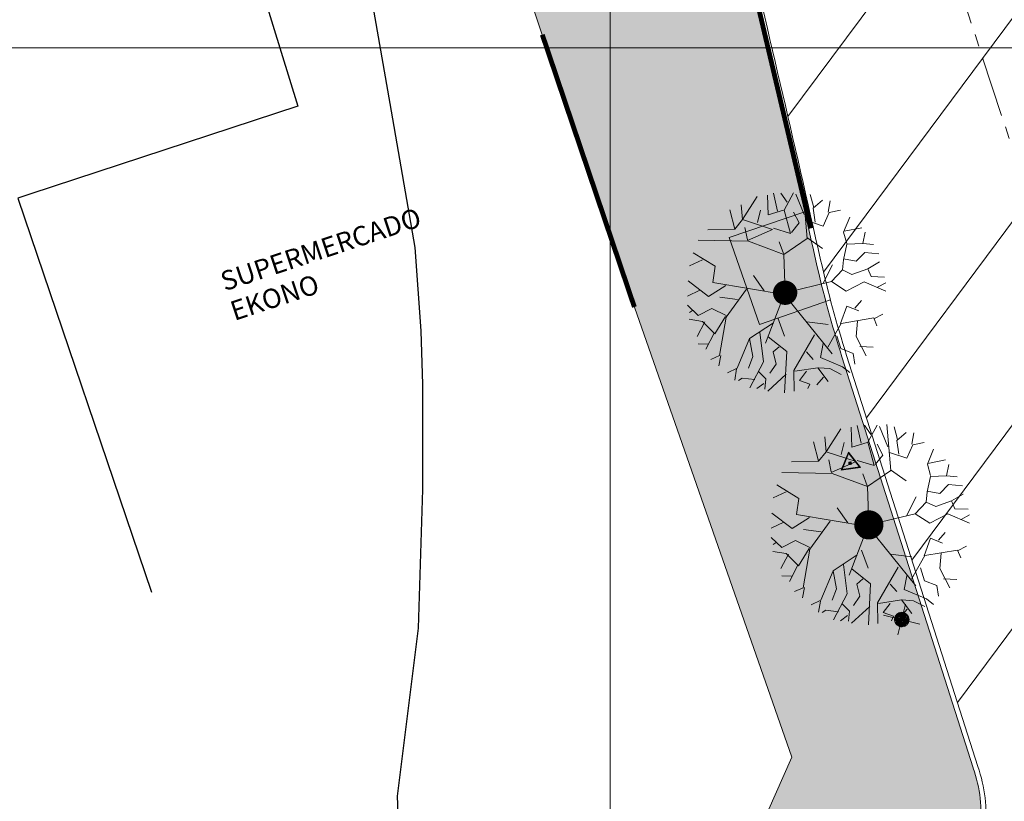
# Model space of a CAD drawing. Units: millimetres. Extents: x 1 to 3856, y 5 to 1855.
# Drawn here: x 411 to 431, y 309 to 325 of the extents above; entities that cross this region are included whole.
import ezdxf

# ---------------------------------------------------------------- set-up
doc = ezdxf.new("R2010")
doc.units = ezdxf.units.MM
doc.linetypes.add('CENTER', pattern=[2, 1.25, -0.25, 0.25, -0.25])
doc.layers.add('ACCESOS', color=250, linetype='Continuous')
doc.layers.add('TEXTOS', color=7, linetype='Continuous')
for name, color, linetype, lineweight in [('ACHURADO ACERAS', 251, 'Continuous', 25), ('ACHURADO PAVIMENTOS', 252, 'Continuous', 18), ('ARBOLES', 64, 'Continuous', 18), ('C-TOPO-MINR', 8, 'Continuous', 5), ('CIERRO', 7, 'Continuous', 20), ('EJES', 7, 'Continuous', 18), ('grilla', 8, 'Continuous', 15), ('JARDINERA', 7, 'Continuous', 15), ('POSTE_ROLLIZO', 250, 'Continuous', 15), ('SEÑALETICA', 7, 'Continuous', 15), ('SOLERAS Y SOLERILLAS', 7, 'Continuous', 15)]:
    doc.layers.add(name, color=color, linetype=linetype, lineweight=lineweight)
doc.styles.add('TEXTOS', font='arial.ttf', dxfattribs={"height": 0.4})

# ---------------------------------------------------------------- blocks, each defined once
blk = doc.blocks.new('SEÑALETICA')
at = {"layer": 'SEÑALETICA'}
h = blk.add_hatch(dxfattribs=at)
h.set_pattern_fill('ANSI31', color=256, scale=0.01, angle=90.00000000000004, style=0)
h.set_pattern_definition([(135, (-14.56005273685261, -5.196519742771347), (-0.0008838834764832, -0.0008838834764832), [])])
h.paths.add_polyline_path([(-4.185414431179018, 7.901380880809943), (-4.185414431179018, 7.851380880809942), (-4.135414431179018, 7.851380880809942), (-4.135414431179018, 7.901380880809943)])
for points in [[(-3.96036751658605, 7.759084907349166), (-4.161042447796448, 8.106664084010964), (-4.361717379006843, 7.759084907349166)], [(-4.185414431179018, 7.901380880809943), (-4.185414431179018, 7.851380880809942), (-4.135414431179018, 7.851380880809942), (-4.135414431179018, 7.901380880809943)]]:
    blk.add_lwpolyline(points, close=True, dxfattribs=at)
at = {"layer": 'SEÑALETICA', "const_width": 0.016}
blk.add_lwpolyline([(-4.337468667700878, 7.773084907349165), (-4.161042447796448, 8.078664084010963), (-3.984616227892017, 7.773084907349165)], close=True, dxfattribs=at)
blk = doc.blocks.new('PTR')
h = blk.add_hatch()
h.set_pattern_fill('WOOD8', color=256, scale=0.1, angle=59.99999999999999, style=0, pattern_type=2)
h.set_pattern_definition([(49.69519999999999, (-14.61123669294401, -5.131172955254028), (0.3866021446292377, 0.4696155817057331), [0.0111803, -1.106853599999999]), (59.99999999999999, (-14.60400464213644, -5.1226466758124), (-0.0366025403784439, 0.1366025403784439), [0.011, -0.08900000000000001]), (78.43489999999998, (-14.59850464213644, -5.113120396370771), (0.0133976196361741, 0.2232050385548776), [0.0094868, -0.3067409]), (232.8750000000001, (-14.59660271834779, -5.10382616773671), (0.4366024105783609, 0.5562179014499755), [0.0080623, -0.7981635000000002]), (234.8056, (-14.60146874375158, -5.110254370966987), (0.5866021603275298, 0.8160257005770559), [0.0110454, -1.0934907]), (254.0362, (-14.60783476915536, -5.119280650408616), (-0.0633976551584943, -0.3098075712874923), [0.0123693, -0.3999412000000001]), (69.46230000000001, (-14.60723669294401, -5.124244752023753), (0.1633976594561176, 0.4830126758563202), [0.0060828, -0.6021935]), (53.65980000000005, (-14.60510271834779, -5.118548599601047), (-0.4866026472506856, -0.6428201923437649), [0.0090554, -0.8964831]), (245.7106, (-14.59973669294401, -5.111254370966987), (-0.3633973169429081, -0.829422879212586), [0.0100499, -0.9949377]), (228.6901, (-14.60387066754022, -5.120414625004832), (0.2866023729291713, 0.2964103450508066), [0.005099, -0.5048029]), (54.80559999999996, (-14.61487066754022, -5.139467183888089), (-0.5866021603275297, -0.8160257005770559), [0.0110454, -1.0934907]), (48.6901, (-14.60850464213644, -5.13044090444646), (-0.2866023729291714, -0.2964103450508064), [0.010198, -0.4997039000000001]), (59.99999999999999, (-14.60177259132887, -5.122780650408616), (-0.0366025403784439, 0.1366025403784439), [0.012, -0.08800000000000001]), (80.55600000000003, (-14.59577259132887, -5.112388345563203), (0.0767953581902945, 0.5330126614553583), [0.008544, -0.8458564]), (63.8141, (-14.59437066754023, -5.103960142332927), (0.6133968963421915, 1.262435814464476), [0.0150333, -1.488296299999999]), (54.80559999999996, (-14.58773669294401, -5.09046976127616), (-0.5866021603275297, -0.8160257005770559), [0.0110454, -1.0934907]), (59.99999999999999, (-14.58137066754022, -5.081443481834532), (-0.0366025403784439, 0.1366025403784439), [0.011, -0.08900000000000001]), (65.19440000000002, (-14.62587066754023, -5.158519742771347), (0.4133979066769595, 0.9160252230470008), [0.0110454, -1.0934907]), (54.80559999999996, (-14.62123669294401, -5.148493463329717), (-0.5866021603275297, -0.8160257005770559), [0.0110454, -1.0934907]), (59.99999999999999, (-14.6276027183478, -5.157519742771346), (-0.0366025403784439, 0.1366025403784439), [0.006, -0.094]), (65.19440000000002, (-14.62460271834779, -5.152323590348639), (0.4133979066769595, 0.9160252230470008), [0.0110454, -1.0934907]), (59.99999999999999, (-14.61996874375158, -5.142297310907011), (-0.0366025403784439, 0.1366025403784439), [0.01, -0.09]), (70.30480000000001, (-14.61496874375158, -5.133637056869167), (-0.2133979514555524, -0.5696150692593323), [0.0111803, -1.106853599999999]), (65.19440000000002, (-14.61120079455915, -5.123110777427537), (0.4133979066769595, 0.9160252230470008), [0.0110454, -1.0934907]), (54.80559999999996, (-14.60656681996293, -5.113084497985909), (-0.5866021603275297, -0.8160257005770559), [0.0110454, -1.0934907]), (54.80559999999996, (-14.60020079455915, -5.104058218544281), (-0.5866021603275297, -0.8160257005770559), [0.0110454, -1.0934907]), (51.86989999999996, (-14.59383476915536, -5.095031939102652), (-0.3866024734134899, -0.4696152551208509), [0.0141421, -0.6929646000000002]), (59.99999999999999, (-14.58510271834779, -5.083907583449669), (-0.0366025403784439, 0.1366025403784439), [0.015, -0.085]), (47.47120000000005, (-14.53514119412073, -5.117371685064807), (0.3366025220215779, 0.3830127494882165), [0.009219499999999999, -0.9127349]), (54.28940000000003, (-14.52890914331316, -5.110577456430747), (-0.5366026254066771, -0.7294227477459568), [0.0100499, -0.9949377]), (68.13010000000001, (-14.53514119412073, -5.117371685064807), (0.2133975042326226, 0.5696151907024057), [0.007071099999999999, -0.7000357000000001]), (69.46230000000001, (-14.53250721952451, -5.110809507238315), (0.1633976594561176, 0.4830126758563202), [0.0121655, -0.5961107000000001]), (59.99999999999999, (-14.57823927033208, -5.186019742771347), (-0.0366025403784439, 0.1366025403784439), [0.012, -0.08800000000000001]), (50.53769999999995, (-14.57223927033208, -5.175627437925933), (-0.3366024179134131, -0.3830128619360765), [0.0060828, -0.6021935]), (261.8014, (-14.5683732449283, -5.170931285503227), (0.0633974810229658, 0.3098076403037902), [0.0053852, -0.5331312999999999]), (252.9946, (-14.56914119412073, -5.176261412522148), (0.2767951674184509, 0.8794228087739601), [0.0133417, -1.3208247]), (52.87500000000004, (-14.52964119412073, -5.107845405623178), (-0.436602410578361, -0.5562179014499755), [0.0080623, -0.7981635000000002]), (67.12500000000001, (-14.52964119412073, -5.107845405623178), (0.2633976274061676, 0.6562177296393721), [0.0080623, -0.7981635000000002]), (59.99999999999999, (-14.57650721952451, -5.187019742771347), (-0.0366025403784439, 0.1366025403784439), [0.008, -0.092]), (254.0362, (-14.57250721952451, -5.180091539541071), (-0.0633976551584943, -0.3098075712874923), [0.0082462, -0.4040644000000001]), (56.63350000000007, (-14.56810529573586, -5.166467183888089), (-0.8866034559312279, -1.335640039168144), [0.0170294, -1.685909299999999]), (57.70939999999996, (-14.55873927033208, -5.152244752023753), (-1.286602179047138, -2.028461192613308), [0.02502, -2.4769792]), (63.17980000000002, (-14.5453732449283, -5.131094116929142), (0.7633982605138283, 1.522242782084914), [0.0180278, -1.784747899999999]), (69.46230000000001, (-14.53723927033208, -5.115005659661021), (0.1633976594561176, 0.4830126758563202), [0.0182483, -0.5900280000000002]), (70.30480000000001, (-14.57044504169802, -5.190519742771347), (-0.2133979514555524, -0.5696150692593323), [0.0111803, -1.106853599999999]), (75.94540000000002, (-14.56667709250559, -5.179993463329717), (-0.1133974755413784, -0.3964101669469926), [0.0145602, -0.7134508]), (59.99999999999999, (-14.56314119412073, -5.165869107676736), (-0.0366025403784439, 0.1366025403784439), [0.013, -0.087]), (51.86989999999996, (-14.55664119412073, -5.154610777427538), (-0.3866024734134899, -0.4696152551208509), [0.0141421, -0.6929646000000002]), (63.57630000000001, (-14.54790914331316, -5.143486421774555), (0.663398296240913, 1.34903769821024), [0.0160312, -1.5870907]), (51.25379999999996, (-14.54077516871694, -5.129130015314005), (0.4366028706721055, 0.5562175153230046), [0.0131529, -1.302141699999999]), (45.96380000000007, (-14.53254311790938, -5.118871685064807), (-0.2366023994404796, -0.2098077655513679), [0.0123693, -0.3999412000000001]), (59.99999999999999, (-14.52394504169802, -5.109979380219394), (-0.0366025403784439, 0.1366025403784439), [0.006999999999999999, -0.09300000000000001]), (234.8056, (-14.56810529573586, -5.166467183888089), (0.5866021603275298, 0.8160257005770559), [0.0220907, -1.082445399999999]), (55.23640000000007, (-14.58430144815857, -5.182519742771347), (-0.6366018544013781, -0.9026284494834996), [0.0240832, -1.1800763]), (59.99999999999999, (-14.570569397351, -5.16273513308052), (-0.0366025403784439, 0.1366025403784439), [0.023, -0.077]), (64.08560000000001, (-14.559069397351, -5.142816548793479), (0.5633978020202516, 1.175832844442542), [0.0280713, -1.375495499999999]), (59.99999999999999, (-14.54680144815857, -5.117567837487513), (-0.0366025403784439, 0.1366025403784439), [0.025, -0.075]), (67.12500000000001, (-14.5661149146791, -5.193019742771346), (0.2633976274061676, 0.6562177296393721), [0.0241868, -0.7820390000000002]), (66.34020000000001, (-14.55671299089045, -5.17073513308052), (0.3133972930099565, 0.7428203502397343), [0.0181108, -0.8874277000000002]), (57.51040000000003, (-14.54944504169802, -5.154146675812401), (-1.186604061541463, -1.855254950003444), [0.0230217, -2.2791512]), (53.4802, (-14.53707901629424, -5.134728091525359), (-1.559807569563912, -2.101666055466477), [0.0352278, -3.487555200000001]), (63.01280000000001, (-14.62240656592509, -5.160519742771347), (0.8133971047134689, 1.608845933068967), [0.0190263, -1.883603499999999]), (51.86989999999996, (-14.61377259132887, -5.143565260099443), (-0.3866024734134899, -0.4696152551208509), [0.0212132, -0.6858936]), (57.61410000000002, (-14.60067451511752, -5.126878726619969), (-1.236601074458929, -1.941859335545044), [0.0240208, -2.3780616]), (70.61970000000002, (-14.58780848971373, -5.106594116929144), (-0.3767941394554353, -1.052628210154681), [0.0162788, -1.6116032]), (59.99999999999999, (-14.58240656592509, -5.091237710468591), (-0.0366025403784439, 0.1366025403784439), [0.02, -0.08]), (56.82019999999997, (-14.6327988707705, -5.154519742771346), (-0.9366017897561209, -1.422243677852283), [0.0180278, -1.784747899999999]), (66.009, (-14.62293284536672, -5.139431285503226), (-0.4133975062746643, -0.9160253480863612), [0.019105, -1.8913923]), (66.70980000000003, (-14.61516489617429, -5.121976802831322), (-0.3633980394089321, -0.8294226438759942), [0.0171172, -1.694607]), (54.28940000000003, (-14.60839694698185, -5.106254370966987), (-0.5366026254066771, -0.7294227477459568), [0.0200998, -0.9848878]), (47.9052, (-14.59666489617428, -5.089933862891298), (-0.6232055939747374, -0.6794224056278131), [0.0143178, -1.417464299999999]), (69.46230000000001, (-14.58706681996293, -5.079309507238317), (0.1633976594561176, 0.4830126758563202), [0.0121655, -0.5961107000000001]), (63.8141, (-14.6163443880986, -5.164019742771346), (0.6133968963421915, 1.262435814464476), [0.0150333, -1.488296299999999]), (47.19570000000002, (-14.60971041350238, -5.15052936171458), (-0.9098081532707784, -0.9758324690707804), [0.022561, -2.2335418]), (59.99999999999999, (-14.59438028648346, -5.133976802831323), (-0.0366025403784439, 0.1366025403784439), [0.025, -0.075]), (65.44030000000001, (-14.58188028648346, -5.112326167736712), (-0.4633980492993095, -1.002627639762965), [0.021095, -2.0884073]), (66.70980000000003, (-14.57311233729103, -5.093139634257239), (-0.3633980394089321, -0.8294226438759942), [0.0171172, -1.694607]), (59.99999999999999, (-14.63886104859699, -5.151019742771346), (-0.0366025403784439, 0.1366025403784439), [0.017, -0.083]), (68.13010000000001, (-14.63036104859699, -5.136297310907012), (0.2133975042326226, 0.5696151907024057), [0.0282843, -0.6788225]), (57.61410000000002, (-14.61982515021213, -5.110048599601046), (-1.236601074458929, -1.941859335545044), [0.0240208, -2.3780616]), (54.47250000000007, (-14.60695912480835, -5.08976398991022), (1.223203900568717, 1.718654227868457), [0.0311448, -3.083337499999999]), (66.84280000000001, (-14.56005273685261, -5.196519742771347), (-0.6767941948764379, -1.572243531378614), [0.0251794, -2.492756299999999]), (59.99999999999999, (-14.55015081306396, -5.173369107676736), (-0.0366025403784439, 0.1366025403784439), [0.028, -0.07200000000000001]), (56.34780000000008, (-14.53615081306396, -5.149120396370772), (-1.72320402788797, -2.584679468403616), [0.04709559999999999, -4.6624691]), (59.99999999999999, (-14.59036362598506, -5.179019742771347), (-0.0366025403784439, 0.1366025403784439), [0.024, -0.076]), (64.76360000000001, (-14.57836362598506, -5.158235133080519), (0.4633982402305805, 1.002627602749625), [0.0240832, -1.1800763]), (58.15239999999999, (-14.56809567679263, -5.136450523389693), (-1.586602073403737, -2.548076534575054), [0.0310161, -3.0705964]), (57.27370000000004, (-14.55172965138885, -5.110103735872375), (-1.086602210252175, -1.682051032227969), [0.0210238, -2.0813558]), (54.80559999999996, (-14.60422003244561, -5.171019742771347), (-0.5866021603275297, -0.8160257005770559), [0.0220907, -1.082445399999999]), (59.99999999999999, (-14.59148798163805, -5.152967183888089), (-0.0366025403784439, 0.1366025403784439), [0.032, -0.068]), (61.90920000000001, (-14.57548798163805, -5.125254370966986), (1.36339531186154, 2.561474799161044), [0.0300167, -2.9716495]), (63.57630000000001, (-14.56135400704183, -5.098773608853454), (0.663398296240913, 1.34903769821024), [0.0160312, -1.5870907])])
edge = h.paths.add_edge_path()
edge.add_arc((-4.393229320548408, 7.926001110509358), 0.15, 0, 360)
for points in [[(-4.393229320548408, 7.601001110509357), (-4.393229320548408, 8.251001110509357)], [(-4.778229320548406, 7.926001110509358), (-4.008229320548408, 7.926001110509358)]]:
    blk.add_lwpolyline(points)
blk.add_circle((-4.393229320548408, 7.926001110509358), 0.15)
blk = doc.blocks.new('shrub4')
for p, q in [((-0.0008433463703645, 0.0021122031648938), (-0.0003766631260892, 0.0026494930682112)), ((-0.0001610886325407, 0.0021349455946639), (-0.0001066027715338, 0.0026494930682112)), ((9.00201181862e-05, 0.0021974872765315), (5.44858610079e-05, 0.0026722354979813)), ((0.0003766631260914, 0.0023907979295769), (0.000251108750728, 0.0026494930682112)), ((0.0002700603545564, 0.0021974872765315), (0.0005756549662899999, 0.0026068510123923)), ((0.0007533262521817, 0.0013787598048097), (0.0008267637170169, 0.0025869513863436)), ((-0.001075503517263, 0.0018961500820783), (-0.0011299893782697, 0.0024135403593469)), ((-0.0008433463703645, 0.0021122031648938), (-0.0008243947665361, 0.0024988244709847)), ((0.0007722778560101, 0.0020041766234861), (0.0006277718768182, 0.0025642089565735)), ((0.0010423382105654, 0.0021548452207126), (0.0010044350029085, 0.0024988244709847)), ((-0.0008433463703645, 0.0021122031648938), (-0.001075503517263, 0.0018961500820783)), ((-0.0001066027715338, 0.0017454814848518), (-0.0008433463703645, 0.0021122031648938)), ((-0.0004666832442742, 0.001981434193716), (-0.0003411288689109, 0.0022856141918904)), ((0.000251108750728, 0.0021974872765315), (-0.0001610886325407, 0.0021349455946639)), ((0.0003411288689131, 0.0015720704578551), (0.0002700603545564, 0.0021974872765315)), ((0.0006111892234684, 0.0018108659704406), (0.0005022175014548, 0.0021122031648938)), ((0.001023386606737, 0.0021349455946639), (0.0012934469612923, 0.0023055138179392)), ((0.001023386606737, 0.0017682239146218), (0.001023386606737, 0.0021349455946639)), ((0.0014000497328273, 0.001981434193716), (0.0014900698510124, 0.0022628717621204)), ((-0.001075503517263, 0.0018961500820783), (-0.0017767128589153, 0.001981434193716)), ((-0.0007888605093578, 0.0015720704578551), (-0.0008078121131863, 0.0018961500820783)), ((0.0003766631260914, 0.0015948128876251), (0.0006111892234684, 0.0018108659704406)), ((0.0007912294598386, 0.0018535080262595), (0.0012200094964571, 0.001637454943444)), ((0.0012200094964571, 0.001637454943444), (0.0014190013366557, 0.0019615345676672)), ((0.0014190013366557, 0.0019615345676672), (0.0017222269979108, 0.001981434193716)), ((-0.0007722778560079, 0.0015294284020363), (-0.0020633558668205, 0.0017454814848518)), ((-0.0007888605093578, 0.0015521708318064), (-0.0001066027715338, 0.0017454814848518)), ((-7.10685143555e-05, 0.0017682239146218), (0.0003411288689131, 0.0015720704578551)), ((0.0017222269979108, 0.0014015022345798), (0.0019378014914593, 0.0017682239146218)), ((-0.0017222269979086, 0.0010120381247677), (-0.0022433961031907, 0.0014441442903986)), ((9.00201181862e-05, 0.0010575229843078), (-0.0007722778560079, 0.0015294284020363)), ((9.00201181862e-05, 0.0010774226103565), (1.89516038295e-05, 0.0014015022345798)), ((9.00201181862e-05, 0.0010575229843078), (0.0007533262521817, 0.0013787598048097)), ((0.0007533262521817, 0.0014015022345798), (0.0011134067249221, 0.0010575229843078)), ((0.0017601302055677, 0.0011001650401266), (0.0017222269979108, 0.0014015022345798)), ((0.0017411786017393, 0.0014214018606286), (0.0022078618460146, 0.0014441442903986)), ((0.0021723275888363, 0.0010347805545377), (0.0022789303603713, 0.0013162181229421)), ((-0.0020278216096422, 0.0012280912075831), (-0.002385533131904, 0.0011200646661754)), ((-1.94813399753e-05, 6.05080416186e-05), (9.00201181862e-05, 0.0010575229843078)), ((0.0016156242263758, 0.0006908013042657), (0.0017601302055677, 0.0010774226103565)), ((0.0017601302055677, 0.0010774226103565), (0.0021723275888363, 0.0010347805545377)), ((0.0021723275888363, 0.0010347805545377), (0.0024423879433916, 0.0009693960689488)), ((-0.001847781373272, 0.0006026743889068), (-0.0017222269979086, 0.0010120381247677)), ((0.0019378014914593, 0.0006026743889068), (0.0021889102421861, 0.0007988278456734)), ((0.0021889102421861, 0.0007988278456734), (0.0025489907149266, 0.0007107009303145)), ((-0.0020088700058137, 0.0002586951386348), (-0.0024755532500891, 0.0007334433600846)), ((-5.44858610056e-05, 2.27424297705e-05), (-0.001848108037992, 0.0006016623091577)), ((-0.0005567033624594, 0.0001933106530459), (-0.0007722778560079, 0.0006254168186768)), ((0.0009878523495587, 0.0001506685972271), (0.0013100296146422, 0.0006026743889068)), ((0.0015445557120192, 0.0004321061656314), (0.0016156242263758, 0.0006908013042657)), ((0.0016156242263758, 0.0007107009303145), (0.0019378014914593, 0.0006026743889068)), ((-0.0022078618460124, 0.0004520057916802), (-0.0025489907149244, 0.0003468220539937)), ((-0.0015256041081885, 0.0004747482214502), (-0.0020088700058137, 0.0002586951386348)), ((-0.0010044350029063, 0.0003013371944536), (-0.0016322068797234, -0.0003439792502715)), ((0.0012200094964571, 0.0001734110269971), (0.0015445557120192, 0.0004321061656314)), ((0.0015445557120192, 0.0004321061656314), (0.0017767128589176, 0.0002814375684048)), ((0.0017767128589176, 0.0002814375684048), (0.0022078618460146, 0.0003667216800425)), ((0.0022078618460146, 0.0003667216800425), (0.0025300391110981, 0.0004974906512203)), ((0.0022078618460146, 0.0003667216800425), (0.0022623477070214, 0.0001506685972271)), ((-0.0023499988747257, -0.0001933106530449), (-0.0025845249721027, 0.0001080265414082)), ((-0.0012744953574616, 6.53844855894e-05), (-0.0017222269979086, 0.0001933106530459)), ((-5.44858610056e-05, 2.27424297705e-05), (-0.0007186384253405, -0.0011622323162033)), ((-3.55342571772e-05, 5e-16), (0.0009653718655643, -0.0016922758975478)), ((-1.94813399753e-05, 6.05080416186e-05), (0.0012200094964571, 0.0001734110269971)), ((0.0012200094964571, 0.0001734110269971), (0.001561138365369, -0.000127926167456)), ((0.001561138365369, -0.000127926167456), (0.0020633558668228, 4.26420558193e-05)), ((0.0020633558668228, 4.26420558193e-05), (0.0025845249721049, -0.0002785947646826)), ((0.0022623477070214, 0.0001506685972271), (0.0026034765759334, 8.81269153594e-05)), ((-0.0024755532500891, -4.26420558183e-05), (-0.0025655733682742, -8.52841116372e-05)), ((-0.0019733357486354, -6.25416818671e-05), (-0.0023499988747257, -0.0001933106530449)), ((-0.0016322068797234, -0.0003013371944527), (-0.0019733357486354, -6.25416818671e-05)), ((0.0023879020823848, -0.0001506685972261), (0.0026200592292832, -6.25416818671e-05)), ((-0.0022599787565406, -0.0003667216800415), (-0.0026011076254526, -0.0002586951386338)), ((-0.0022078618460124, -0.0003866213060904), (-0.0024589705967392, -0.0007306005563623)), ((-0.0019922873524639, -0.0007306005563623), (-0.0022599787565406, -0.0003667216800415)), ((-0.0016511584835519, -0.0003212368205015), (-0.0019922873524639, -0.0007306005563623)), ((-0.0016322068797234, -0.0003439792502715), (-0.0019567530952855, -0.0013133753192198)), ((0.0017222269979108, -0.0006026743889058), (0.0019188498876309, -0.0004292633619092)), ((-0.0020088700058137, -0.0007107009303135), (-0.002278930360369, -0.0010973222364044)), ((-0.000431148987096, -0.0006680588744947), (-0.0011134067249199, -0.0009892956949966)), ((-0.0003055946117325, -0.0005600323330869), (-0.000196622889719, -0.0010546801805856)), ((0.0012934469612923, -0.0009466536391778), (0.0015256041081907, -0.0005173902772681)), ((0.0015256041081907, -0.0005173902772681), (0.0018122471160959, -0.0006879585005435)), ((-0.0022078618460124, -0.0009693960689479), (-0.0024589705967392, -0.000926754013129)), ((-0.0011134067249199, -0.0009892956949966), (-0.0015421867615384, -0.0016999966253107)), ((-0.0011134067249199, -0.0009892956949966), (-0.0010944551210914, -0.0014640439164464)), ((-0.0008243947665361, -0.0008613695275401), (-0.0008433463703645, -0.0016374549434431)), ((-0.000627771876816, -0.0010120381247667), (-0.000196622889719, -0.0014640439164464)), ((0.0004311489870982, -0.0007760854159024), (0.0009689007457302, -0.000926754013129)), ((0.0008788806275452, -0.0015066859722653), (0.0013100296146422, -0.0009466536391778)), ((0.0013100296146422, -0.0009466536391778), (0.0021723275888363, -0.000926754013129)), ((0.0017411786017393, -0.0009466536391778), (0.0016511584835541, -0.0013361177489899)), ((0.0021723275888363, -0.0009466536391778), (0.0024234363395632, -0.0008613695275401)), ((0.0021723275888363, -0.000926754013129), (0.002226813449843, -0.0011399642922232)), ((0.0005756549662899999, -0.0011399642922232), (-9.0020118184e-05, -0.001981434193715)), ((0.0011489409821004, -0.0012479908336309), (0.0012034268431071, -0.0015919700839029)), ((-0.0019567530952855, -0.0013133753192198), (-0.0021889102421839, -0.0013787598048087)), ((-0.0019188498876286, -0.0013133753192198), (-0.0020088700058137, -0.0015720704578542)), ((-0.0010944551210914, -0.0014640439164464), (-0.0012555437536332, -0.0017454814848508)), ((-0.0003766631260892, -0.0013133753192198), (-0.0005567033624594, -0.0014214018606276)), ((-0.0005567033624594, -0.0014214018606276), (-0.0005211691052809999, -0.0017454814848508)), ((-0.000196622889719, -0.0014640439164464), (-0.0004121973832675, -0.0025187240970324)), ((0.0007722778560101, -0.0013986594308575), (0.0006467234806467, -0.0017454814848508)), ((0.0016511584835541, -0.0013361177489899), (0.0018311987199243, -0.0018734076523073)), ((-0.0015421867615384, -0.0016999966253107), (-0.0018122471160936, -0.0017881235406696)), ((-0.0015611383653668, -0.0017227390550807), (-0.0016511584835519, -0.0020013338197638)), ((-0.0008433463703645, -0.0016374549434431), (-0.0012910780108115, -0.0022600289583981)), ((-0.0005211691052809999, -0.0017454814848508), (-0.0007177919950012, -0.001958691763945)), ((0.0003055946117347, -0.0015493280280841), (0.0004501005909266, -0.0017653811108996)), ((0.0006467234806467, -0.0017454814848508), (0.0011844752392787, -0.0020667183053527)), ((0.0012034268431071, -0.0015919700839029), (0.0015090214548408, -0.0017653811108996)), ((0.0015090214548408, -0.0017653811108996), (0.0015090214548408, -0.0020468186793039)), ((0.0017056443445609, -0.001614712513673), (0.0020467732134729, -0.0016800969992619)), ((-0.0014521666433532, -0.001981434193715), (-0.0015611383653668, -0.0020240762495339)), ((-0.0011299893782697, -0.0020667183053527), (-0.0014521666433532, -0.001981434193715)), ((-0.0010044350029063, -0.0018734076523073), (-0.0008433463703645, -0.0020894607351228)), ((-0.0003055946117325, -0.0020468186793039), (-0.0008433463703645, -0.0024106975556247)), ((-9.0020118184e-05, -0.001981434193715), (-0.0001610886325407, -0.0025187240970324)), ((-7.10685143555e-05, -0.0020013338197638), (0.0005377517586332, -0.0020013338197638)), ((0.0002345260973781, -0.0020468186793039), (1.89516038295e-05, -0.0022600289583981)), ((0.0005377517586332, -0.0020013338197638), (0.0007533262521817, -0.0023907979295759)), ((0.0005567033624616, -0.0020013338197638), (0.0008433463703668, -0.0020667183053527)), ((-0.0009144148847212, -0.0021974872765305), (-0.0011134067249199, -0.0023055138179382)), ((-0.0008433463703645, -0.0020894607351228), (-0.0009144148847212, -0.0023481558737571)), ((1.89516038295e-05, -0.0022600289583981), (0.0002700603545564, -0.0023907979295759)), ((0.0006467234806467, -0.0022600289583981), (0.0004501005909266, -0.0024334399853947)), ((0.0008433463703668, -0.0020667183053527), (0.0011134067249221, -0.0022600289583981)), ((0.0011844752392787, -0.0020667183053527), (0.0013455638718205, -0.0022401293323494)), ((0.0002700603545564, -0.0023907979295759), (0.0001989918401998, -0.0024988244709837))]:
    blk.add_line(p, q)

msp = doc.modelspace()

# ---------------------------------------------------------------- hatches: boundary and pattern name
at = {"layer": 'ACHURADO ACERAS'}
h = msp.add_hatch(dxfattribs=at)
h.set_pattern_fill('AR-SAND', color=256, scale=0.01, angle=80)
h.set_pattern_definition([(117.5, (0, 0), (-0.484756375736317, 0.06922848453484064), [0, -0.38608, 0, -0.4318, 0, -0.41275]), (87.50000000000001, (0, 0), (-0.6278760176577012, 0.5671693868134158), [0, -0.20828, 0, -0.34798, 0, -0.13335]), (47.5, (-0.05425116366670239, -0.307673638196074), (0.1359390330269329, 0.779224983287691), [0, -0.127, 0, -0.4572, 0, -0.5969]), (37.49999999999999, (-0.05425116366670239, -0.307673638196074), (-0.08695233939983077, 0.7906675849893534), [0, -0.0635, 0, -0.29972, 0, -0.3429])])
edge = h.paths.add_edge_path()
edge.add_line((404.2106699773922, 298.814000572067), (404.7058234296692, 297.1778697448808))
edge.add_line((404.7058234296692, 297.1778697448808), (425.7977801422949, 304.5246648469656))
edge.add_line((425.7977801422949, 304.5246648469656), (428.1791603111287, 305.32831985743))
edge.add_line((428.1791603111287, 305.32831985743), (429.1607334843993, 305.8091622745524))
edge.add_arc((428.1759710479673, 308.4748106405241), 2.841731561429258, 290.275590329418, 379.4131388143357)
edge.add_line((430.8561401201496, 309.4193380418074), (428.154601598153, 317.8841479308285))
edge.add_arc((450.634059566577, 325.0584521918172), 23.5965394111801, 192.7296135681795, 197.7004489883492, ccw=False)
edge.add_arc((-166.7571622646446, 185.5879847068645), 609.3520620524125, 12.72961356817674, 13.43023908819977)
edge.add_arc((430.6469060082236, 328.2429384142906), 4.848277092918376, 189.7997739659023, 193.4302390883525, ccw=False)
edge.add_arc((339.9640500352634, 312.5796577800793), 87.17736459264118, 9.7997739657568, 15.64118442378602)
edge.add_line((423.9131511568776, 336.083728027399), (418.5708618703593, 334.7028248037441))
edge.add_line((418.5708618703593, 334.7028248037441), (421.9845822832576, 324.5155181197188))
edge.add_line((421.9845822832576, 324.5155181197188), (423.8800632902294, 318.9091996808111))
edge.add_line((423.8800632902294, 318.9091996808111), (427.1201283831742, 309.6388780311281))
edge.add_line((427.1201283831742, 309.6388780311281), (425.4854996966624, 305.9488078673985))
edge.add_line((425.4854996966624, 305.9488078673985), (404.2106699773922, 298.814000572067))
at = {"layer": 'ACHURADO PAVIMENTOS'}
h = msp.add_hatch(dxfattribs=at)
h.set_pattern_fill('ANSI31', color=256, scale=20, angle=8.384200132943773, style=0)
h.set_pattern_definition([(53.38420013294377, (-10506.17598160054, -9373.057375470189), (-2.006632574687889, 1.491115592501619), [])])
edge = h.paths.add_edge_path()
edge.add_line((500.6515364702536, 210.98250813298), (499.1989303039099, 212.2553744035213))
edge.add_line((499.1989303039099, 212.2553744035213), (495.8419214517216, 210.9035228525427))
edge.add_line((495.8419214517216, 210.9035228525427), (495.5200770641277, 209.0509917616873))
edge.add_line((495.5200770641277, 209.0509917616873), (491.4289383259947, 207.4909719576535))
edge.add_line((491.4289383259947, 207.4909719576535), (490.1984593897414, 208.7776728350946))
edge.add_line((490.1984593897414, 208.7776728350946), (485.9180777737638, 207.3971724041985))
edge.add_line((485.9180777737638, 207.3971724041985), (485.8188894556897, 205.3472922517012))
edge.add_line((485.8188894556897, 205.3472922517012), (483.2519811802067, 204.391468496593))
edge.add_line((483.2519811802067, 204.391468496593), (480.2926773188883, 204.513273849956))
edge.add_line((480.2926773188883, 204.513273849956), (479.48771560979, 204.1137386540213))
edge.add_line((479.48771560979, 204.1137386540213), (478.1708248468476, 203.7141344821412))
edge.add_arc((476.916697782237, 206.6885558377417), 3.228005126210408, 260.0843521508659, 292.86210392900966, ccw=False)
edge.add_arc((477.1083083677186, 207.7846674312932), 4.340738356587853, 206.3470156479694, 260.0843521508442, ccw=False)
edge.add_arc((481.0294179577304, 209.7266056349181), 8.716378241630938, 198.7889649720581, 206.3470156479511, ccw=False)
edge.add_line((472.7775240928513, 206.9192051836199), (469.1861661594176, 217.4754136802803))
edge.add_arc((692.3678605341138, 283.8921494068363), 232.8545715431229, 192.9143447656064, 196.5725013374109, ccw=False)
edge.add_arc((579.6601949474334, 258.0489482953635), 117.2220115710852, 190.6642372142737, 192.9143447655298, ccw=False)
edge.add_arc((411.1861269250876, 226.3243421392799), 54.21299719829261, 10.66423721438163, 18.59485609014368)
edge.add_line((462.5690452951676, 243.6114692862575), (453.5999206214165, 270.2706010809925))
edge.add_arc((459.7507157383188, 271.7513903304171), 6.326532808049349, 180.5399317074418, 193.5362286112694, ccw=False)
edge.add_arc((458.1555696455962, 271.7363578889745), 4.731315885048845, 156.895248090158, 180.539931707159, ccw=False)
edge.add_arc((462.1217399158104, 270.0442541080156), 9.043359694876399, 143.5715063910643, 156.8952480904856, ccw=False)
edge.add_arc((458.5682668673453, 272.6668291133756), 4.626905193253315, 114.509886352193, 143.5715063908399, ccw=False)
edge.add_line((456.6487940923525, 276.8768025020581), (457.2165245155666, 277.1356504781143))
edge.add_line((457.2165245155666, 277.1356504781143), (468.9083284710432, 281.2998827056799))
edge.add_line((468.9083284710432, 281.2998827056799), (477.6470113509149, 284.4501813681109))
edge.add_line((477.6470113509149, 284.4501813681109), (475.4844620269487, 290.1098769793243))
edge.add_line((475.4844620269487, 290.1098769793243), (475.06029163313, 289.9634527464204))
edge.add_line((475.06029163313, 289.9634527464204), (472.1896044815912, 288.9061536867957))
edge.add_line((472.1896044815912, 288.9061536867957), (455.8846547522589, 283.0291392980562))
edge.add_arc((453.6273495632104, 289.291715020403), 6.656972389504373, 280.529056823049, 289.82137232266143, ccw=False)
edge.add_arc((453.6576617087285, 289.128626943886), 6.491091266807082, 249.99671037192581, 280.5290568228368, ccw=False)
edge.add_arc((452.9204928401014, 287.1036338819631), 4.336093623719362, 215.1617523723297, 249.99671037195918, ccw=False)
edge.add_arc((468.503439270331, 298.0806219233309), 23.39711368844089, 210.3172556938961, 215.1617523723911, ccw=False)
edge.add_line((448.3060314734194, 286.2700483879307), (443.285231745831, 301.194919940448))
edge.add_line((443.285231745831, 301.194919940448), (442.1360149396787, 304.6881459093256))
edge.add_line((442.1360149396787, 304.6881459093256), (431.5893620240786, 336.0334583866752))
edge.add_line((431.5893620240786, 336.0334583866752), (429.8208651882724, 341.266608488655))
edge.add_line((429.8208651882724, 341.266608488655), (425.8790029401862, 352.9177793673189))
edge.add_line((425.8790029401862, 352.9177793673189), (421.4447007186227, 365.9919675874353))
edge.add_line((421.4447007186227, 365.9919675874353), (416.4760009557322, 380.8984233702777))
edge.add_line((416.4760009557322, 380.8984233702777), (408.8345981206858, 381.93293135155))
edge.add_line((408.8345981206858, 381.93293135155), (412.3542109457485, 370.9979643658717))
edge.add_line((412.3542109457485, 370.9979643658717), (412.3118095573282, 366.2695948754044))
edge.add_line((412.3118095573282, 366.2695948754044), (411.50553663137, 364.9305200148574))
edge.add_line((411.50553663137, 364.9305200148574), (410.0121557287057, 363.6980857205926))
edge.add_line((410.0121557287057, 363.6980857205926), (408.6179214741787, 363.1501197217858))
edge.add_line((408.6179214741787, 363.1501197217858), (406.6614778210114, 361.257838230591))
edge.add_line((406.6614778210114, 361.257838230591), (396.24598811135, 357.6599060933822))
edge.add_line((396.24598811135, 357.6599060933822), (388.1488804671153, 354.8172046119216))
edge.add_line((388.1488804671153, 354.8172046119216), (389.4084672082081, 351.0104746311044))
edge.add_line((389.4084672082081, 351.0104746311044), (396.1506377480328, 353.34221780398))
edge.add_line((396.1506377480328, 353.34221780398), (408.167553869258, 357.4953070184019))
edge.add_line((408.167553869258, 357.4953070184019), (410.6161280374708, 357.3155185554278))
edge.add_arc((411.991132380319, 353.5506738075237), 4.008078457150439, 96.84034893875622, 110.0633085263647, ccw=False)
edge.add_arc((412.6369624873987, 348.1668304400191), 9.430519414231743, 81.69812719555568, 96.8403489386967, ccw=False)
edge.add_arc((413.2601286146291, 352.4375017202601), 5.114622148771651, 18.437322065379476, 81.69812719561457, ccw=False)
edge.add_line((418.1122182252893, 354.0550882356674), (423.3760593278748, 338.2657449870676))
edge.add_arc((339.9640500352634, 312.5796577800484), 87.27736459264521, 9.799773965781412, 17.115813528118792, ccw=False)
edge.add_arc((430.6469060081999, 328.2429384143397), 4.748277092903489, 189.7997739664532, 193.4302390888752)
edge.add_arc((-166.7571622645828, 185.5879847072392), 609.4520620522686, 12.729613568146874, 13.43023908816781, ccw=False)
edge.add_arc((450.6340595665897, 325.0584521918572), 23.49653941120318, 192.7296135681821, 197.7004489883548)
edge.add_line((428.2498675080169, 317.9145519834874), (430.9509555061341, 309.4511537341514))
edge.add_line((430.9509555061341, 309.4511537341514), (430.6603307765345, 306.899456293535))
edge.add_line((430.6603307765345, 306.899456293535), (429.2001976241299, 305.7171405188146))
edge.add_line((429.2001976241299, 305.7171405188146), (428.2173052093221, 305.2356518459583))
edge.add_line((428.2173052093221, 305.2356518459583), (425.8302156760346, 304.4300700707518))
edge.add_line((425.8302156760346, 304.4300700707518), (404.7348144019834, 297.082075151724))
edge.add_line((404.7348144019834, 297.082075151724), (405.9334978511306, 293.121276869535))
edge.add_line((405.9334978511306, 293.121276869535), (427.7917512049771, 300.6739785165719))
edge.add_line((427.7917512049771, 300.6739785165719), (427.7888488399967, 300.6729756598288))
edge.add_line((427.7888488399967, 300.6729756598288), (429.9964355205921, 301.4357650414222))
edge.add_arc((431.4835952851936, 297.487255548649), 4.219285648065726, 95.43572656910362, 110.6382940523603, ccw=False)
edge.add_arc((431.4439367373088, 297.9040252409268), 3.800633313996585, 63.10291864520832, 95.43572656937278, ccw=False)
edge.add_arc((432.237063235978, 299.4675603660908), 2.047438592776088, 32.42299069626091, 63.10291864546667, ccw=False)
edge.add_line((433.9653324614828, 300.5653264046268), (435.729146699623, 295.4427327099947))
edge.add_line((435.729146699623, 295.4427327099947), (437.2111702952443, 291.0605689707772))
edge.add_line((437.2111702952443, 291.0605689707772), (438.9595994074662, 285.78127286784))
edge.add_line((438.9595994074662, 285.78127286784), (441.6102171377424, 277.8305919029572))
edge.add_line((441.6102171377424, 277.8305919029572), (441.89770609058, 276.9756104340995))
edge.add_line((441.89770609058, 276.9756104340995), (444.3459887898043, 269.6731699725697))
edge.add_line((444.3459887898043, 269.6731699725697), (445.7810799852614, 265.2660194655818))
edge.add_line((445.7810799852614, 265.2660194655818), (447.1960112911802, 260.9745230748467))
edge.add_line((447.1960112911802, 260.9745230748467), (448.6432198107541, 256.6715345302982))
edge.add_line((448.6432198107541, 256.6715345302982), (451.6086263731449, 247.8233388371627))
edge.add_line((451.6086263731449, 247.8233388371627), (454.8937535697532, 238.1008720271893))
edge.add_line((454.8937535697532, 238.1008720271893), (460.9120709312501, 220.0431184431818))
edge.add_line((460.9120709312501, 220.0431184431818), (463.2892852947734, 212.9253702357182))
edge.add_line((463.2892852947734, 212.9253702357182), (464.7612812207117, 208.5664121382215))
edge.add_line((464.7612812207117, 208.5664121382215), (467.296407017453, 201.1267859665677))
edge.add_line((467.296407017453, 201.1267859665677), (470.4133682661068, 191.8878292078589))
edge.add_line((470.4133682661068, 191.8878292078589), (472.5075649377832, 185.6973735538013))
edge.add_line((472.5075649377832, 185.6973735538013), (473.6930986794559, 182.2340829269397))
edge.add_line((473.6930986794559, 182.2340829269397), (485.8079859249683, 146.3330785885737))
edge.add_arc((474.2960596480625, 142.3484755845657), 12.18201574881876, 9.429174141016972, 19.092182839970576, ccw=False)
edge.add_arc((480.2011869130311, 143.329152531529), 6.196010796450744, -16.551851841330915, 9.42917414112992, ccw=False)
edge.add_arc((471.7146353534827, 145.8513399562526), 15.04942746903056, 330.2047827718984, 343.4481481586813, ccw=False)
edge.add_arc((478.3361685562795, 142.0598861250855), 7.419235852196344, 289.93352149181845, 330.2047827718812, ccw=False)
edge.add_line((480.8656057958524, 135.0851454215481), (464.2542164049482, 129.0609118747525))
edge.add_line((464.2542164049482, 129.0609118747525), (449.7642479044116, 123.8846647457394))
edge.add_line((449.7642479044116, 123.8846647457394), (450.0561566157812, 115.1424487582972))
edge.add_arc((451.6089204792115, 111.0203583466919), 4.404850165104753, 61.64589251164142, 110.64105582029961, ccw=False)
edge.add_arc((450.518039484783, 108.9989479208089), 6.701831108402613, 9.882099418629423, 61.645892511626585, ccw=False)
edge.add_arc((443.7858399847755, 107.8261582675732), 13.53542062480142, -0.23753560473272728, 9.882099418568487, ccw=False)
edge.add_line((457.3211442898682, 107.770043573948), (457.3091771199634, 104.8834683136629))
edge.add_line((457.3091771199634, 104.8834683136629), (463.4016640944847, 104.5164361420411))
edge.add_line((463.4016640944847, 104.5164361420411), (464.1792773903526, 113.3977546171518))
edge.add_arc((489.0991074286867, 111.215872363653), 25.0151661858879, 160.9148371057013, 174.996167548995, ccw=False)
edge.add_arc((469.3782992366523, 118.0390958002317), 4.14732840109357, 129.6637437798428, 160.9148371056423, ccw=False)
edge.add_line((466.7311390598679, 121.2317241633464), (473.6437519168649, 123.6987579323868))
edge.add_line((473.6437519168649, 123.6987579323868), (484.9653246369453, 127.8184768085703))
edge.add_line((484.9653246369453, 127.8184768085703), (490.1965004412923, 129.710307573203))
edge.add_line((490.1965004412923, 129.710307573203), (494.7722338231579, 131.37102486605))
edge.add_line((494.7722338231579, 131.37102486605), (502.2745740775481, 134.1287548719611))
edge.add_line((502.2745740775481, 134.1287548719611), (506.6891913442814, 135.732475470706))
edge.add_line((506.6891913442814, 135.732475470706), (510.0974749963734, 136.9803168612689))
edge.add_line((510.0974749963734, 136.9803168612689), (527.3812356351136, 143.3430167687638))
edge.add_line((527.3812356351136, 143.3430167687638), (525.3843286692427, 151.2828149203324))
edge.add_line((525.3843286692427, 151.2828149203324), (507.5187579907761, 144.9407041321247))
edge.add_line((507.5187579907761, 144.9407041321247), (504.1349744291347, 143.6991079301388))
edge.add_line((504.1349744291347, 143.6991079301388), (500.102075767214, 143.0917766173534))
edge.add_line((500.102075767214, 143.0917766173534), (495.4012257813611, 144.9988498030652))
edge.add_line((495.4012257813611, 144.9988498030652), (493.0315331865368, 147.6547468906465))
edge.add_line((493.0315331865368, 147.6547468906465), (491.9258321439429, 150.2672753274928))
edge.add_line((491.9258321439429, 150.2672753274928), (486.727011455172, 165.6761365858893))
edge.add_line((486.727011455172, 165.6761365858893), (477.3418710208098, 193.3234352152194))
edge.add_arc((480.7037870169843, 194.6768228591845), 3.62410503161436, 181.9127773043073, 201.9279598004269, ccw=False)
edge.add_arc((481.4049403158679, 194.7002390442995), 4.325649232830873, 144.8527462486747, 181.9127773040659, ccw=False)
edge.add_arc((481.3718245905347, 194.7235539916346), 4.28514938056464, 109.47897804823731, 144.852746248666, ccw=False)
edge.add_line((479.9428944809279, 198.7634381428961), (481.4460451687555, 199.2951111307066))
edge.add_line((481.4460451687555, 199.2951111307066), (484.1110199922277, 201.4905571052514))
edge.add_line((484.1110199922277, 201.4905571052514), (503.0903306520322, 208.6756000959613))
edge.add_line((503.0903306520322, 208.6756000959613), (502.0207651436885, 211.5008603038841))
edge.add_line((502.0207651436885, 211.5008603038841), (500.6515364702536, 210.98250813298))

# ---------------------------------------------------------------- linework, layer by layer
at = {"layer": 'ACCESOS', "const_width": 0.09999999999999998}
for points in [[(427.5107693046029, 320.5293013829341), (426.1490340282344, 326.2885836058613)], [(423.8800632902294, 318.9091996808111), (421.9845822832576, 324.5155181197188)]]:
    msp.add_lwpolyline(points, dxfattribs=at)
at = {"layer": 'ACHURADO ACERAS'}
msp.add_lwpolyline([(406.8847084220452, 355.6461279344276), (416.9522621016931, 323.0422547466624), (411.4508842190025, 321.2384973813096), (411.18482033285, 321.1512620187241), (413.9406579491824, 313.0366378157232)], dxfattribs=at)
at = {"layer": 'ARBOLES'}
for points, const_width in [([(426.8603382102829, 319.1851814812781, 1), (427.1076663550703, 319.2216340366685, 1)], 0.2499999999999999), ([(426.8603382102829, 319.1851814812781, 1), (427.1076663550703, 319.2216340366685, 1)], 0.2499999999999999), ([(428.558477864095, 314.4022051025695, 1), (428.8552716378454, 314.4459481690392, 1)], 0.2999999999999999), ([(428.558477864095, 314.4022051025695, 1), (428.8552716378454, 314.4459481690392, 1)], 0.2999999999999999)]:
    msp.add_lwpolyline(points, format="xyb", close=True, dxfattribs=dict(at, const_width=const_width))
at = {"layer": 'C-TOPO-MINR', "linetype": 'Continuous', "lineweight": -3}
msp.add_lwpolyline([(419.1198144235732, 305.8135213668374), (419.0030138830825, 308.8361459340613), (419.4358597009905, 312.2955658112242), (419.5224398938935, 315.1495865708439), (419.5224398938935, 317.31170801812), (419.4913372003921, 318.4228163123826), (419.3690771445526, 320.1332912046873), (418.879871481322, 322.9433717057782), (418.5129810205599, 325.0203988420271), (417.7791449524066, 327.7082952618057), (417.2899944358051, 329.9074809178437), (415.6419928531304, 336.1442114232432), (414.4184548021785, 338.1814392677352), (413.3308531687489, 340.4903094202036), (412.515124370364, 342.5275628262189), (411.9467281612724, 344.015499096784), (411.8532893856209, 346.6289679526089)], dxfattribs=at)
at = {"layer": 'CIERRO'}
msp.add_lwpolyline([(389.8956040498142, 349.5382469875403), (396.475784475715, 351.857185990435), (406.8847084220452, 355.6461279344276), (410.1105807296972, 356.7239976172677), (411.343596008368, 356.2610054157449), (415.5165309990061, 343.6832887197961), (416.6118804537782, 340.5488643339941), (421.9845822832576, 324.5155181197188), (423.8800632902294, 318.9091996808111), (427.1201283831742, 309.6388780311281), (425.4854996966624, 305.9488078673985), (404.2106699773922, 298.814000572067)], dxfattribs=at)
at = {"layer": 'EJES', "linetype": 'CENTER'}
msp.add_lwpolyline([(494.2364280465754, 132.4336457991212), (436.4325756456547, 307.6539024162776), (390.2365877634857, 448.3330821387863), (348.1006142331589, 574.0154043825642), (289.9702760791097, 747.7530772641167), (247.4739057993411, 870.9970264293243), (254.3892491797142, 883.3872725472102), (253.2671370281132, 889.4525239319992), (222.6537322770073, 985.2665222976084), (219.8520729055363, 1002.990580866357), (153.7536528183246, 1023.447078102434)], dxfattribs=at)
at = {"layer": 'grilla', "ltscale": 0.1}
for points in [[(423.382268325242, 1124.248682867608), (423.382268325242, 24.2486828676083)], [(10.40812658965842, 324.2486828676083), (657.2617007660938, 324.2486828676083)]]:
    msp.add_lwpolyline(points, dxfattribs=at)
at = {"layer": 'JARDINERA'}
for points in [[(427.3885325319716, 320.868540893538), (427.3885325319716, 320.868540893538), (425.8321450419753, 320.3434946671205)], [(425.8321450419753, 320.3434946671223), (426.4569473861739, 318.5510500534438), (427.9161735792586, 319.0597006076714)]]:
    msp.add_lwpolyline(points, dxfattribs=at)
at = {"layer": 'SOLERAS Y SOLERILLAS'}
for points in [[(430.9509555061341, 309.4511537341514), (428.2498675080169, 317.9145519834874, -0.0216927629013701), (427.7150466446219, 319.8809807062062, 0.003057065060329001), (426.0284779940939, 327.1400975239321, -0.0158422175797758), (425.9679130683198, 327.4347550072162, 0.0319330923023868), (423.3760593278766, 338.2657449870694), (418.1122182252893, 354.0550882356674, 0.2832580555014164), (413.9986214657329, 357.4985281016943, 0.0661667135560001), (411.5137573826578, 357.5302222781775, 0.0577601509547821), (410.6161280374727, 357.3155185554297), (408.167553869258, 357.4953070184019), (396.1506377480328, 353.34221780398), (389.4084672082099, 351.0104746311063)], [(430.8556895962611, 309.4207496815234), (428.1546015981439, 317.8841479308594, -0.02169276290137782), (427.6175045661003, 319.858945667791, 0.003057065060328936), (425.9312126508175, 327.1168713964598, -0.01584221757978039), (425.8693722113239, 327.4177344460477, 0.03192978258442355), (423.2808274574254, 338.2352126815749), (418.0173512054098, 354.0234615295612, 0.283258055501377), (413.984182611217, 357.399575994692, 0.06616671355597054), (411.5256677033467, 357.4309340902546, 0.05913160187231295), (410.6303846463998, 357.2142025479443), (408.1807617108971, 357.3940680174692), (396.1833023570707, 353.2477031314866), (389.4398834729182, 350.9155282230076)], [(429.1653804916095, 305.8108836107349, 0.08143606073224566), (429.9642605638473, 306.2663136686879, 0.08143606073207577), (430.5758784845202, 306.9530082344263, 0.1134116922282), (430.9994485483912, 308.1532316115972, 0.1134116922282123), (430.8566238378571, 309.4179643328334, 0.1134116922282123)], [(429.2001976241299, 305.7171405188146, 0.0814360607321707), (430.0271901360884, 306.1885970749809, 0.081436060732156), (430.6603307765345, 306.899456293535, 0.1134116922282041), (431.0988061914122, 308.1419153059578, 0.1134116922282496), (430.9509555061341, 309.4511537341514)]]:
    msp.add_lwpolyline(points, format="xyb", dxfattribs=at)

# ---------------------------------------------------------------- block references
at = {"layer": 'ARBOLES', "xscale": 788.8999999999997, "yscale": 788.8999999999997, "zscale": 788.8999999999997}
for p, rotation in [((427.006167079533, 319.158424059151), 8.384200132943784), ((427.006167079533, 319.158424059151), 8.384200132943786), ((428.7290395478249, 314.379092935982), 8.384200132943784), ((428.7290395478249, 314.379092935982), 8.384200132943786)]:
    msp.add_blockref('shrub4', p, dxfattribs=dict(at, rotation=rotation))
at = {"layer": 'POSTE_ROLLIZO', "rotation": 346.0325281100581}
msp.add_blockref('PTR', (431.7345909367505, 303.7220385630244), dxfattribs=at)
at = {"layer": 'SEÑALETICA', "rotation": 8.38420013294378}
msp.add_blockref('SEÑALETICA', (433.5850409400155, 308.5083415135941), dxfattribs=at)

# ---------------------------------------------------------------- texts
at = {"layer": 'TEXTOS', "style": 'TEXTOS'}
for s, p in [('SUPERMERCADO', (415.4431434184462, 319.2325664762211)), ('EKONO', (415.6450502179396, 318.622547485269))]:
    msp.add_text(s, height=0.3999999999999999, rotation=18.31374054026252, dxfattribs=at).set_placement(p)

doc.saveas('drawing.dxf')
